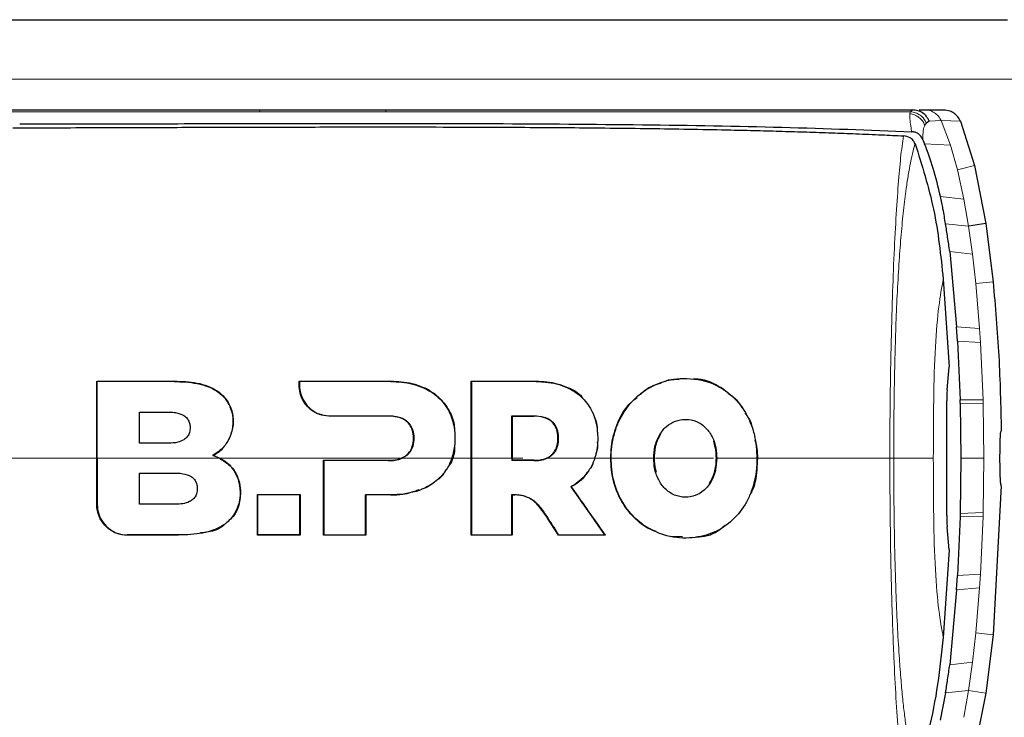
# Model space of a CAD drawing. Units: millimetres. Extents: x 0 to 210, y 0 to 297.
# Drawn here: x 160 to 163, y 271 to 273 of the extents above; entities that cross this region are included whole.
import ezdxf

# ---------------------------------------------------------------- set-up
doc = ezdxf.new("R2010")
doc.units = ezdxf.units.MM
doc.styles.add('SLDTEXTSTYLE0', font='TXT', dxfattribs={"width": 0.75})
doc.dimstyles.new('SLDDIMSTYLE1', dxfattribs={"dimtxt": 3.5, "dimasz": 3.302, "dimexe": 0, "dimexo": 0.0625, "dimgap": 0.875, "dimtad": 1, "dimdec": 0, "dimlfac": 20, "dimrnd": 1e-09, "dimzin": 12, "dimdsep": 46, "dimtxsty": 'SLDTEXTSTYLE0', "dimsah": 1, "dimcen": 0.09, "dimadec": 0, "dimazin": 3, "dimtol": 1, "dimtp": 3, "dimtm": 3, "dimtfac": 1, "dimtdec": 0, "dimtofl": 0, "dimtmove": 0, "dimatfit": 3, "dimfxl": 0, "dimfrac": 2, "dimtolj": 1, "dimarcsym": 0})

# ---------------------------------------------------------------- blocks, each defined once
blk = doc.blocks.new('_D_1')
at = {"color": 7, "linetype": 'Continuous', "lineweight": 0}
for p, q in [((164.0463, 273.1026), (183.7093, 273.1026)), ((182.7093, 273.1026), (182.7093, 219.3526)), ((161.4318, 219.3526), (183.7093, 219.3526))]:
    blk.add_line(p, q, dxfattribs=at)
at = {"color": 7, "linetype": 'Continuous', "lineweight": 18}
for points in [[(182.7093, 273.1026), (182.2093, 269.8006), (183.2093, 269.8006)], [(182.7093, 219.3526), (183.2093, 222.6546), (182.2093, 222.6546)]]:
    blk.add_solid(points, dxfattribs=at)
at = {"color": 7, "linetype": 'Continuous', "lineweight": 18, "char_height": 3.5, "attachment_point": 1, "rotation": 90, "style": 'SLDTEXTSTYLE0'}
for s, insert in [('±3', (178.1976, 249.4918)), ('1075', (178.1976, 237.8349))]:
    blk.add_mtext(s, dxfattribs=dict(at, insert=insert))

msp = doc.modelspace()

# ---------------------------------------------------------------- linework, layer by layer
at = {"color": 7, "linetype": 'Continuous', "lineweight": 25}
for p, q in [((127.51382, 273.10258), (163.04632, 273.10258)), ((161.00102, 272.85569), (161.34591, 272.85569)), ((161.34591, 272.85569), (161.34623, 272.85569)), ((162.781, 272.85055), (162.78116, 272.85075)), ((162.78116, 272.85075), (162.78674, 272.85575)), ((162.78674, 272.85569), (162.7878, 272.85569)), ((162.8053, 272.85569), (162.81972, 272.85569)), ((162.81972, 272.85569), (162.87163, 272.85569)), ((162.83268, 272.82483), (162.82503, 272.8195)), ((162.9181, 272.82461), (162.95602, 272.70348)), ((162.81522, 272.77419), (162.81594, 272.77243)), ((162.81594, 272.77243), (162.81993, 272.76278)), ((162.79378, 272.76332), (162.7939, 272.76306)), ((162.95602, 272.70348), (162.98699, 272.54526)), ((162.987, 272.54526), (162.93976, 272.53789)), ((162.98699, 272.54526), (163.00727, 272.3855)), ((162.88867, 272.46812), (162.90756, 272.26253)), ((162.87085, 272.39255), (162.88717, 272.15296)), ((162.91002, 272.22307), (162.90756, 272.26253)), ((162.91002, 272.22307), (162.91686, 272.0629)), ((162.88145, 272.09023), (162.88717, 272.15296)), ((160.55597, 272.1124), (160.55497, 272.1134)), ((161.10865, 272.11341), (161.10965, 272.11241)), ((161.10865, 272.11341), (161.35951, 272.11341)), ((161.57966, 272.11341), (161.58066, 272.11241)), ((161.57966, 272.11341), (161.75732, 272.11341)), ((162.26762, 272.09347), (162.27401, 272.08786)), ((162.88045, 271.74577), (162.88044, 272.0594)), ((162.91708, 272.05361), (162.91683, 272.06289)), ((162.91712, 272.05361), (162.91912, 271.90258)), ((161.3527, 272.01789), (161.18988, 272.01797)), ((161.69037, 272.0189), (161.69137, 272.0179)), ((161.69137, 272.0179), (161.75076, 272.0179)), ((160.87248, 271.9103), (160.87492, 271.91047)), ((160.89055, 271.90258), (160.87248, 271.9103)), ((161.17548, 271.897), (161.17648, 271.896)), ((161.17548, 271.897), (161.3527, 271.897)), ((161.69037, 271.90258), (161.69037, 271.896)), ((161.69137, 271.897), (161.69037, 271.896)), ((161.69137, 271.90258), (161.69137, 271.897)), ((161.75076, 271.897), (161.69137, 271.897)), ((162.91912, 271.90258), (162.91712, 271.75156)), ((161.85187, 271.82466), (161.85334, 271.82431)), ((163.02952, 271.82758), (163.00727, 271.41967)), ((160.99512, 271.80347), (161.11189, 271.80347)), ((160.99612, 271.80247), (160.99512, 271.80347)), ((161.11189, 271.80347), (161.11089, 271.80247)), ((161.29002, 271.80248), (161.29102, 271.80148)), ((161.69037, 271.80299), (161.69137, 271.80209)), ((161.69137, 271.80209), (161.69911, 271.80233)), ((161.72163, 271.79959), (161.69911, 271.80233)), ((161.7621, 271.77406), (161.78784, 271.73856)), ((162.91712, 271.75156), (162.91687, 271.74227)), ((161.78867, 271.73912), (161.78784, 271.73856)), ((161.81831, 271.69177), (161.78784, 271.73856)), ((162.91686, 271.74227), (162.91002, 271.58209)), ((160.77875, 271.69176), (160.63822, 271.69176)), ((160.79215, 271.69326), (160.77875, 271.69176)), ((160.99612, 271.69276), (160.99512, 271.69176)), ((161.11189, 271.69176), (160.99512, 271.69176)), ((161.11089, 271.69276), (161.11189, 271.69176)), ((161.17548, 271.69177), (161.17648, 271.69277)), ((161.20581, 271.69177), (161.17548, 271.69177)), ((161.29102, 271.69177), (161.23667, 271.69177)), ((161.29102, 271.69177), (161.29002, 271.69277)), ((161.58066, 271.69277), (161.57966, 271.69177)), ((161.60894, 271.69177), (161.57966, 271.69177)), ((161.69037, 271.69277), (161.69137, 271.69177)), ((161.81885, 271.69277), (161.81831, 271.69177)), ((161.94621, 271.69177), (161.81831, 271.69177)), ((161.94429, 271.69277), (161.94621, 271.69177)), ((162.08564, 271.70209), (162.06178, 271.71169)), ((162.88718, 271.65219), (162.88147, 271.71496)), ((162.15778, 271.68751), (162.12587, 271.68811)), ((162.88718, 271.65219), (162.87086, 271.41258)), ((162.90756, 271.54263), (162.91002, 271.58209)), ((162.90756, 271.54263), (162.88867, 271.33704)), ((163.00727, 271.41967), (162.98698, 271.25991)), ((162.87739, 271.26104), (162.86275, 271.18616)), ((162.98698, 271.25991), (162.95602, 271.10169))]:
    msp.add_line(p, q, dxfattribs=at)
at = {"color": 8, "linetype": 'Continuous', "lineweight": 18}
for p, q in [((163.14597, 272.94008), (127.41417, 272.94008)), ((161.00102, 272.85565), (161.00099, 272.8504)), ((161.34591, 272.85567), (161.34581, 272.85042)), ((162.83268, 272.82483), (162.86512, 272.82637)), ((162.91815, 272.82463), (162.86508, 272.82635)), ((162.8908, 272.75954), (162.86514, 272.82638)), ((162.81993, 272.76278), (162.8908, 272.75954)), ((162.90952, 272.69217), (162.8908, 272.75954)), ((162.92693, 272.61139), (162.90952, 272.69217)), ((162.956, 272.70347), (162.90954, 272.69218)), ((162.86275, 272.619), (162.92693, 272.61139)), ((162.93976, 272.53789), (162.92693, 272.61139)), ((162.93976, 272.53789), (162.87739, 272.54413)), ((162.95061, 272.46069), (162.93976, 272.53789)), ((162.95061, 272.46069), (162.88867, 272.46812)), ((162.95061, 272.46069), (162.95968, 272.38067)), ((163.00725, 272.3855), (162.95968, 272.38067)), ((162.95968, 272.38067), (162.97023, 272.25744)), ((162.90756, 272.26253), (162.97023, 272.25744)), ((162.97273, 272.21969), (162.97023, 272.25744)), ((162.97273, 272.21969), (162.91002, 272.22307)), ((162.97273, 272.21969), (162.97985, 272.06214)), ((160.76699, 272.1124), (160.76699, 272.1134)), ((161.10961, 272.10244), (161.10861, 272.10244)), ((161.35951, 272.11241), (161.35951, 272.11341)), ((161.75732, 272.11241), (161.75732, 272.11341)), ((162.91686, 272.0629), (162.97986, 272.06214)), ((162.98017, 272.05136), (162.91712, 272.05361)), ((162.98017, 272.05136), (162.97986, 272.06214)), ((162.98016, 272.05136), (162.98221, 271.90258)), ((161.18988, 272.01897), (161.18988, 272.01797)), ((161.3527, 272.01889), (161.3527, 272.01789)), ((161.75076, 272.0189), (161.75076, 272.0179)), ((160.89272, 271.90258), (161.01339, 271.90258)), ((161.06023, 271.90257), (161.38441, 271.90258)), ((161.3527, 271.896), (161.3527, 271.897)), ((161.52563, 271.90258), (161.57966, 271.90258)), ((161.69137, 271.90258), (161.72107, 271.90258)), ((161.75076, 271.896), (161.75076, 271.897)), ((161.96135, 271.90258), (161.96235, 271.90258)), ((162.07988, 271.90258), (162.07888, 271.90258)), ((162.25109, 271.90258), (162.25009, 271.90258)), ((162.36233, 271.90258), (162.36133, 271.90258)), ((162.98221, 271.90258), (162.98016, 271.75381)), ((161.35951, 271.80248), (161.35951, 271.80148)), ((161.72163, 271.79959), (161.72184, 271.80057)), ((160.55497, 271.77624), (160.55597, 271.77624)), ((162.97986, 271.74303), (162.91686, 271.74227)), ((162.91712, 271.75156), (162.98017, 271.75381)), ((162.97985, 271.74303), (162.97273, 271.58547)), ((162.97986, 271.74303), (162.98017, 271.75381)), ((160.63822, 271.69276), (160.63822, 271.69176)), ((160.77875, 271.69276), (160.77875, 271.69176)), ((162.0623, 271.71255), (162.06178, 271.71169)), ((162.91002, 271.58209), (162.97273, 271.58547)), ((162.97023, 271.54773), (162.97273, 271.58547)), ((162.97023, 271.54773), (162.90756, 271.54263)), ((162.97023, 271.54773), (162.95968, 271.42449)), ((162.95061, 271.34447), (162.95968, 271.42449)), ((163.00725, 271.41967), (162.95968, 271.42449)), ((162.88867, 271.33704), (162.95061, 271.34447)), ((162.93976, 271.26727), (162.95061, 271.34447)), ((162.87739, 271.26104), (162.93976, 271.26727)), ((162.92693, 271.19377), (162.93976, 271.26727)), ((162.987, 271.25991), (162.93976, 271.26727))]:
    msp.add_line(p, q, dxfattribs=at)
at = {"color": 7, "linetype": 'Continuous', "lineweight": 25}
for points, knots in [([(159.4456, 272.85569), (159.55165, 272.85569), (159.76157, 272.85569), (160.07878, 272.85569), (160.39525, 272.85569), (160.70488, 272.85569), (160.90493, 272.85569), (161.00102, 272.85569)], [0, 0, 0, 0, 0.2029795, 0.4017916, 0.6078765, 0.8116553, 1, 1, 1, 1]), ([(161.34623, 272.85569), (161.48238, 272.85569), (161.74997, 272.85569), (162.12619, 272.85569), (162.47695, 272.85569), (162.68308, 272.85569), (162.78674, 272.85569)], [0, 0, 0, 0, 0.2543873, 0.4999978, 0.7485588, 1, 1, 1, 1]), ([(162.83268, 272.82483), (162.83044, 272.82922), (162.82595, 272.83799), (162.8148, 272.84792), (162.80143, 272.85454), (162.79164, 272.85534), (162.78674, 272.85575)], [0, 0, 0, 0, 0.2500643, 0.4999246, 0.749849, 1, 1, 1, 1]), ([(162.91815, 272.82463), (162.91597, 272.82883), (162.91143, 272.8376), (162.90113, 272.8466), (162.88782, 272.85373), (162.87793, 272.85471), (162.87163, 272.85534)], [0, 0, 0, 0, 0.2392643, 0.4999899, 0.6820113, 1, 1, 1, 1]), ([(160.32517, 272.80665), (160.37785, 272.8068), (160.50804, 272.80716), (160.70284, 272.8078), (160.90523, 272.80842), (161.09686, 272.8089), (161.28218, 272.80913), (161.45821, 272.80908), (161.65026, 272.80863), (161.85751, 272.80741), (162.08141, 272.8049), (162.24628, 272.80195), (162.36106, 272.79923), (162.43035, 272.79737), (162.49845, 272.79531), (162.56561, 272.79303), (162.63404, 272.79042), (162.69948, 272.78767), (162.74214, 272.78561), (162.76178, 272.78467)], [0, 0, 0, 0, 0.05968067, 0.14750166, 0.22193589, 0.29187487, 0.36913096, 0.43843638, 0.50005915, 0.59921883, 0.69133423, 0.78093416, 0.81269725, 0.8438168, 0.87430537, 0.90585065, 0.93713164, 0.9710465, 1, 1, 1, 1]), ([(160.34421, 272.81729), (160.41213, 272.81739), (160.57458, 272.81763), (160.79417, 272.81812), (161.02023, 272.81859), (161.22318, 272.81883), (161.43609, 272.81878), (161.71332, 272.81815), (162.05003, 272.81564), (162.4369, 272.80956), (162.66832, 272.80059), (162.78447, 272.79609)], [0, 0, 0, 0, 0.0767733, 0.1836102, 0.2500242, 0.3364015, 0.4188485, 0.5000937, 0.6670561, 0.8328962, 1, 1, 1, 1]), ([(162.81525, 272.77419), (162.81352, 272.77754), (162.81006, 272.78424), (162.8023, 272.79081), (162.79368, 272.79504), (162.78758, 272.79572), (162.78445, 272.79607)], [0, 0, 0, 0, 0.2494788, 0.4995582, 0.7435283, 1, 1, 1, 1]), ([(162.82503, 272.8195), (162.82423, 272.81876), (162.82264, 272.81729), (162.82128, 272.8151), (162.82061, 272.81401)], [0, 0, 0, 0, 0.504652, 1, 1, 1, 1]), ([(162.79379, 272.76332), (162.79207, 272.76652), (162.78844, 272.77325), (162.77753, 272.7821), (162.76801, 272.78365), (162.76178, 272.78467)], [0, 0, 0, 0, 0.238061, 0.501284, 1, 1, 1, 1]), ([(162.7939, 272.76306), (162.81268, 272.70402), (162.85051, 272.58504), (162.86404, 272.45703), (162.87085, 272.39255)], [0, 0, 0, 0, 0.4962299, 1, 1, 1, 1]), ([(162.86293, 272.61904), (162.85705, 272.64475), (162.84572, 272.69427), (162.8283, 272.74053), (162.81993, 272.76277)], [0, 0, 0, 0, 0.5191775, 1, 1, 1, 1]), ([(162.87733, 272.54412), (162.87504, 272.5575), (162.87074, 272.58265), (162.86542, 272.60744), (162.86293, 272.61904)], [0, 0, 0, 0, 0.5321818, 1, 1, 1, 1]), ([(162.88854, 272.46811), (162.88672, 272.48134), (162.88324, 272.50674), (162.87925, 272.53201), (162.87733, 272.54412)], [0, 0, 0, 0, 0.5206632, 1, 1, 1, 1]), ([(163.00727, 272.3855), (163.01316, 272.31784), (163.02498, 272.18211), (163.02801, 272.0459), (163.02952, 271.97758)], [0, 0, 0, 0, 0.4984772, 1, 1, 1, 1]), ([(161.96235, 271.90258), (161.96244, 271.90789), (161.96289, 271.93465), (161.96993, 271.97206), (161.99022, 272.02015), (162.01416, 272.05438), (162.05223, 272.08841), (162.10126, 272.11486), (162.17201, 272.12514), (162.23366, 272.11276), (162.28483, 272.08253), (162.32317, 272.04404), (162.34534, 271.99821), (162.35863, 271.95098), (162.36014, 271.92386), (162.36133, 271.90258)], [0, 0, 0, 0, 0.0223547, 0.1127559, 0.1575981, 0.2480439, 0.2972697, 0.3964208, 0.5139464, 0.6460801, 0.6945332, 0.7913085, 0.8863537, 0.910875, 1, 1, 1, 1]), ([(162.11087, 272.11327), (162.11361, 272.11455), (162.12534, 272.12001), (162.13835, 272.11895), (162.14833, 272.11814)], [0, 0, 0, 0, 0.23299607, 1, 1, 1, 1]), ([(162.18652, 272.11997), (162.18833, 272.12008), (162.21206, 272.12151), (162.24027, 272.10972), (162.26387, 272.0957), (162.26762, 272.09347)], [0, 0, 0, 0, 0.0650666, 0.8514334, 1, 1, 1, 1]), ([(160.55497, 271.77624), (160.55497, 271.78627), (160.55497, 271.83645), (160.55497, 271.918), (160.55497, 272.02082), (160.55497, 272.08246), (160.55497, 272.1134)], [0, 0, 0, 0, 0.08927503, 0.44672206, 0.72228361, 1, 1, 1, 1]), ([(160.55597, 271.90258), (160.55597, 271.91275), (160.55597, 271.93309), (160.55597, 271.99414), (160.55597, 272.05424), (160.55597, 272.10336), (160.55597, 272.1124)], [0, 0, 0, 0, 0.144695, 0.2893941, 0.8692162, 1, 1, 1, 1]), ([(160.76699, 272.1124), (160.75694, 272.1124), (160.72678, 272.1124), (160.68648, 272.1124), (160.62623, 272.1124), (160.58604, 272.1124), (160.55597, 272.1124)], [0, 0, 0, 0, 0.1433998, 0.4302028, 0.5736026, 1, 1, 1, 1]), ([(160.76699, 272.1134), (160.77728, 272.1132), (160.80829, 272.11258), (160.85146, 272.1054), (160.89162, 272.08402), (160.91597, 272.05749), (160.92769, 272.02544), (160.93011, 271.99224), (160.92308, 271.97172), (160.91946, 271.96118)], [0, 0, 0, 0, 0.1188998, 0.3583878, 0.4942234, 0.6309244, 0.755481, 0.8743111, 1, 1, 1, 1]), ([(160.76699, 272.1124), (160.7696, 272.11239), (160.78264, 272.11232), (160.81665, 272.11048), (160.85411, 272.10289), (160.88786, 272.08433), (160.90144, 272.07203), (160.90917, 272.06169), (160.9108, 272.05941), (160.91235, 272.05707), (160.91382, 272.05468), (160.91488, 272.05287), (160.91691, 272.04918), (160.92302, 272.03647), (160.92839, 272.01276), (160.92692, 271.97843), (160.91351, 271.94592), (160.89305, 271.92268), (160.87806, 271.91366), (160.87248, 271.9103)], [0, 0, 0, 0, 0.0238392, 0.1192697, 0.3119396, 0.3630296, 0.4663926, 0.472682, 0.4789713, 0.4915526, 0.497842, 0.5041313, 0.5104207, 0.5356036, 0.6304474, 0.7248444, 0.8405381, 0.9406071, 1, 1, 1, 1]), ([(161.10861, 272.10244), (161.10862, 272.10337), (161.10862, 272.10521), (161.10864, 272.10887), (161.10865, 272.1116), (161.10865, 272.11341)], [0, 0, 0, 0, 0.2525172, 0.5050344, 1, 1, 1, 1]), ([(161.18988, 272.01797), (161.18118, 272.01882), (161.16377, 272.02053), (161.14015, 272.03428), (161.12172, 272.05456), (161.11049, 272.07852), (161.10919, 272.09506), (161.10861, 272.10244)], [0, 0, 0, 0, 0.206081, 0.4122701, 0.6194357, 0.8302579, 1, 1, 1, 1]), ([(161.10965, 272.11241), (161.10965, 272.11149), (161.10964, 272.10967), (161.10963, 272.10635), (161.10962, 272.10394), (161.10961, 272.10244)], [0, 0, 0, 0, 0.2750824, 0.5501646, 1, 1, 1, 1]), ([(161.10961, 272.10244), (161.10963, 272.10121), (161.10965, 272.09936), (161.10979, 272.09689), (161.11008, 272.09319), (161.11169, 272.08136), (161.11632, 272.06824), (161.1264, 272.05101), (161.13979, 272.03593), (161.16316, 272.02172), (161.18082, 272.0199), (161.18988, 272.01897)], [0, 0, 0, 0, 0.0288611, 0.0432884, 0.0577157, 0.1154864, 0.3212544, 0.3720115, 0.5776656, 0.7833144, 1, 1, 1, 1]), ([(161.35951, 272.11241), (161.34989, 272.11241), (161.30178, 272.11241), (161.21869, 272.11241), (161.14465, 272.11241), (161.10965, 272.11241)], [0, 0, 0, 0, 0.116472, 0.5823983, 1, 1, 1, 1]), ([(161.35951, 272.11341), (161.36928, 272.11314), (161.39876, 272.1123), (161.44391, 272.1016), (161.49037, 272.07398), (161.51982, 272.03496), (161.53385, 272.00045), (161.53344, 271.98135), (161.53336, 271.97744)], [0, 0, 0, 0, 0.1229313, 0.3706965, 0.5710428, 0.7725384, 0.9534059, 1, 1, 1, 1]), ([(161.35951, 272.11241), (161.36953, 272.11212), (161.39975, 272.11125), (161.44553, 272.10003), (161.49122, 272.07157), (161.52078, 272.03258), (161.53329, 271.99191), (161.53526, 271.96153), (161.53435, 271.93306), (161.52981, 271.91537), (161.52652, 271.90258)], [0, 0, 0, 0, 0.0972977, 0.2935666, 0.4456934, 0.5986382, 0.7380965, 0.8317798, 0.8784808, 1, 1, 1, 1]), ([(161.57966, 271.69177), (161.57966, 271.70165), (161.57966, 271.75109), (161.57966, 271.84118), (161.57966, 271.97221), (161.57966, 272.0627), (161.57966, 272.11341)], [0, 0, 0, 0, 0.0708975, 0.3549881, 0.6385687, 1, 1, 1, 1]), ([(161.58066, 272.11241), (161.58066, 272.10254), (161.58066, 272.05308), (161.58066, 271.98283), (161.58066, 271.92269), (161.58066, 271.90258)], [0, 0, 0, 0, 0.1424446, 0.7132257, 1, 1, 1, 1]), ([(161.75732, 272.11241), (161.74807, 272.11241), (161.72033, 272.11241), (161.67703, 272.11241), (161.62738, 272.11241), (161.59623, 272.11241), (161.58066, 272.11241)], [0, 0, 0, 0, 0.1584801, 0.4754469, 0.7377039, 1, 1, 1, 1]), ([(161.75732, 272.11341), (161.76697, 272.11316), (161.79607, 272.11238), (161.83883, 272.10008), (161.87366, 272.08242), (161.88391, 272.06798), (161.8848, 272.06672)], [0, 0, 0, 0, 0.2113514, 0.6376385, 0.9685025, 1, 1, 1, 1]), ([(161.75732, 272.11241), (161.75855, 272.11241), (161.76099, 272.1124), (161.76467, 272.11232), (161.77202, 272.11208), (161.79789, 272.11031), (161.82366, 272.10435), (161.84385, 272.09507), (161.84646, 272.09382), (161.84904, 272.09252), (161.85417, 272.08981), (161.87147, 272.0796), (161.898, 272.05554), (161.91983, 272.01276), (161.92736, 271.96339), (161.92453, 271.92607), (161.91835, 271.90571), (161.9174, 271.90258)], [0, 0, 0, 0, 0.01239972, 0.02479945, 0.0371992, 0.08681514, 0.28716228, 0.29665179, 0.30614131, 0.31563084, 0.32512039, 0.36310432, 0.51208182, 0.66131537, 0.8014959, 0.96947228, 1, 1, 1, 1]), ([(162.04228, 272.07715), (162.04736, 272.08213), (162.06366, 272.09808), (162.08461, 272.10414), (162.09902, 272.10831)], [0, 0, 0, 0, 0.3118434, 1, 1, 1, 1]), ([(161.96135, 271.90258), (161.96168, 271.91311), (161.96267, 271.94492), (161.97687, 271.99701), (162.0024, 272.04417), (162.02551, 272.06286), (162.03321, 272.06909)], [0, 0, 0, 0, 0.1618383, 0.4890109, 0.8295861, 1, 1, 1, 1]), ([(162.28191, 272.08092), (162.29277, 272.07342), (162.30811, 272.06281), (162.31725, 272.04553), (162.31992, 272.04048)], [0, 0, 0, 0, 0.7081785, 1, 1, 1, 1]), ([(162.88145, 272.09023), (162.88112, 272.08548), (162.88047, 272.07638), (162.88045, 272.06489), (162.88044, 272.0594)], [0, 0, 0, 0, 0.5215553, 1, 1, 1, 1]), ([(160.67171, 271.94363), (160.67171, 271.95362), (160.67171, 271.97282), (160.67171, 272.00122), (160.67171, 272.0196), (160.67171, 272.0288)], [0, 0, 0, 0, 0.3512307, 0.6754921, 1, 1, 1, 1]), ([(160.67171, 272.0288), (160.68505, 272.0288), (160.71175, 272.0288), (160.73839, 272.0288), (160.75171, 272.0288)], [0, 0, 0, 0, 0.4999954, 1, 1, 1, 1]), ([(160.75171, 272.0288), (160.75297, 272.02879), (160.75928, 272.02873), (160.77348, 272.02754), (160.79028, 272.02259), (160.80273, 272.01211), (160.8086, 272.00162), (160.81084, 271.98932), (160.81024, 271.97882), (160.80731, 271.96869), (160.80225, 271.96004), (160.79158, 271.95118), (160.77434, 271.94464), (160.76007, 271.944), (160.75171, 271.94363)], [0, 0, 0, 0, 0.0232362, 0.1163606, 0.2629224, 0.3348678, 0.4071134, 0.4755954, 0.5586064, 0.59512, 0.666599, 0.7375149, 0.8462024, 1, 1, 1, 1]), ([(161.18988, 272.01897), (161.19945, 272.01896), (161.22816, 272.01895), (161.28254, 272.01892), (161.3271, 272.0189), (161.3527, 272.01889)], [0, 0, 0, 0, 0.1754634, 0.5263955, 1, 1, 1, 1]), ([(161.3527, 272.01889), (161.36233, 272.01841), (161.37837, 272.0176), (161.39863, 272.00886), (161.41184, 271.99651), (161.42054, 271.9794), (161.4233, 271.95817), (161.42112, 271.93683), (161.41276, 271.91926), (161.40191, 271.90841), (161.39361, 271.90427), (161.39023, 271.90258)], [0, 0, 0, 0, 0.1708971, 0.2846751, 0.3815918, 0.4785671, 0.605804, 0.7390583, 0.8360276, 0.9331616, 1, 1, 1, 1]), ([(161.3527, 271.897), (161.3539, 271.89701), (161.3575, 271.89703), (161.37075, 271.89772), (161.38576, 271.90075), (161.40135, 271.90959), (161.41153, 271.91923), (161.41983, 271.93615), (161.4223, 271.95719), (161.41986, 271.97838), (161.41115, 271.99575), (161.39785, 272.00827), (161.38474, 272.01365), (161.37579, 272.01573), (161.36989, 272.01682), (161.36247, 272.01771), (161.35588, 272.01783), (161.3527, 272.01789)], [0, 0, 0, 0, 0.0177184, 0.0531647, 0.1965624, 0.2367415, 0.3157763, 0.3940531, 0.4985806, 0.6083772, 0.6877443, 0.7672374, 0.8650772, 0.8901883, 0.9027393, 0.9529995, 1, 1, 1, 1]), ([(161.69037, 272.0189), (161.70047, 272.0189), (161.72065, 272.0189), (161.74072, 272.0189), (161.75076, 272.0189)], [0, 0, 0, 0, 0.5000013, 1, 1, 1, 1]), ([(161.69037, 271.90258), (161.69037, 271.91302), (161.69037, 271.93388), (161.69037, 271.97267), (161.69037, 272.001), (161.69037, 272.0189)], [0, 0, 0, 0, 0.2689963, 0.5379969, 1, 1, 1, 1]), ([(161.69137, 272.0179), (161.69137, 272.00738), (161.69137, 271.98633), (161.69137, 271.94787), (161.69137, 271.91996), (161.69137, 271.90258)], [0, 0, 0, 0, 0.2740688, 0.5481183, 1, 1, 1, 1]), ([(161.75076, 272.0189), (161.76002, 272.01841), (161.77543, 272.0176), (161.79578, 272.00852), (161.80895, 271.99493), (161.8169, 271.97586), (161.81874, 271.95337), (161.815, 271.93097), (161.80461, 271.91435), (161.79474, 271.90641), (161.78846, 271.90336), (161.78685, 271.90258)], [0, 0, 0, 0, 0.1710241, 0.2843889, 0.3988335, 0.4956576, 0.6320493, 0.7762643, 0.8718355, 0.9673028, 1, 1, 1, 1]), ([(161.75076, 271.897), (161.75307, 271.89703), (161.76469, 271.89721), (161.78193, 271.90015), (161.79994, 271.91088), (161.8089, 271.92239), (161.81501, 271.93683), (161.81754, 271.95426), (161.81601, 271.97481), (161.80904, 271.99263), (161.79793, 272.00525), (161.78065, 272.01491), (161.76544, 272.0174), (161.75431, 272.01788), (161.75194, 272.01789), (161.75076, 272.0179)], [0, 0, 0, 0, 0.0354666, 0.178688, 0.2626159, 0.3470147, 0.3853959, 0.485232, 0.5901035, 0.6705267, 0.751237, 0.8284163, 0.9637958, 0.9818913, 1, 1, 1, 1]), ([(161.91218, 272.02661), (161.91768, 272.01398), (161.92502, 271.99709), (161.92433, 271.97887), (161.92415, 271.97427)], [0, 0, 0, 0, 0.7479718, 1, 1, 1, 1]), ([(162.32807, 272.02657), (162.33511, 272.01729), (162.34407, 272.00547), (162.34703, 271.99058), (162.34767, 271.98739)], [0, 0, 0, 0, 0.7854497, 1, 1, 1, 1]), ([(162.07888, 271.90258), (162.07947, 271.91331), (162.08063, 271.9348), (162.09244, 271.96555), (162.11186, 271.99044), (162.13772, 272.00593), (162.16669, 272.01073), (162.19643, 272.00521), (162.22217, 271.98744), (162.23998, 271.96133), (162.24973, 271.93221), (162.25066, 271.91196), (162.25109, 271.90258)], [0, 0, 0, 0, 0.09803444, 0.19653243, 0.30265884, 0.40213286, 0.50338779, 0.61275294, 0.71863381, 0.81454654, 0.91409109, 1, 1, 1, 1]), ([(162.09818, 271.96999), (162.09333, 271.96092), (162.08339, 271.94235), (162.08009, 271.91809), (162.07991, 271.90479), (162.07988, 271.90258)], [0, 0, 0, 0, 0.443323, 0.9075782, 1, 1, 1, 1]), ([(163.02952, 271.82758), (163.02909, 271.82841), (163.02822, 271.83007), (163.02721, 271.84302), (163.0265, 271.86208), (163.02612, 271.88587), (163.02607, 271.91148), (163.02635, 271.93609), (163.02695, 271.95694), (163.02788, 271.9716), (163.02881, 271.97714), (163.02938, 271.9775), (163.02952, 271.97758)], [0, 0, 0, 0, 0.1075151, 0.2150337, 0.3224647, 0.4297898, 0.5370495, 0.6442841, 0.7515301, 0.858826, 0.9662141, 1, 1, 1, 1]), ([(160.75171, 271.94363), (160.73839, 271.94363), (160.71175, 271.94363), (160.68505, 271.94363), (160.67171, 271.94363)], [0, 0, 0, 0, 0.5000089, 1, 1, 1, 1]), ([(160.90115, 271.93225), (160.90026, 271.93094), (160.89378, 271.9214), (160.88366, 271.91554), (160.87492, 271.91047)], [0, 0, 0, 0, 0.1368062, 1, 1, 1, 1]), ([(161.53366, 271.93349), (161.53369, 271.93155), (161.53403, 271.91399), (161.52798, 271.89438), (161.51794, 271.88128), (161.51719, 271.88029)], [0, 0, 0, 0, 0.1029889, 0.9323619, 1, 1, 1, 1]), ([(161.92413, 271.947), (161.92477, 271.93992), (161.9258, 271.92863), (161.92185, 271.91831), (161.92037, 271.91446)], [0, 0, 0, 0, 0.62690239, 1, 1, 1, 1]), ([(162.25009, 271.90258), (162.24999, 271.90781), (162.24968, 271.92336), (162.24555, 271.93823), (162.24281, 271.94811)], [0, 0, 0, 0, 0.3360389, 1, 1, 1, 1]), ([(162.35569, 271.95272), (162.35787, 271.9449), (162.3624, 271.92861), (162.36235, 271.91149), (162.36233, 271.90258)], [0, 0, 0, 0, 0.4795415, 1, 1, 1, 1]), ([(160.87492, 271.91047), (160.88092, 271.90801), (160.89663, 271.90159), (160.91956, 271.88546), (160.93392, 271.86578), (160.94383, 271.84379), (160.94981, 271.81689), (160.94653, 271.77919), (160.93566, 271.75011), (160.92406, 271.73966), (160.9224, 271.73817)], [0, 0, 0, 0, 0.0936562, 0.2447835, 0.3966486, 0.4344327, 0.587252, 0.7794023, 0.9685314, 1, 1, 1, 1]), ([(160.55597, 271.90258), (160.55597, 271.90132), (160.55597, 271.89881), (160.55597, 271.89566), (160.55597, 271.89315), (160.55597, 271.88937), (160.55597, 271.87616), (160.55597, 271.85854), (160.55597, 271.82268), (160.55597, 271.79695), (160.55597, 271.77624)], [0, 0, 0, 0, 0.0298423, 0.0596845, 0.0746057, 0.0895268, 0.1492114, 0.3879583, 0.5073292, 1, 1, 1, 1]), ([(160.89055, 271.90258), (160.89971, 271.89709), (160.91807, 271.88608), (160.93757, 271.85934), (160.94737, 271.82739), (160.94809, 271.79099), (160.93661, 271.75475), (160.91819, 271.73223), (160.89794, 271.71658), (160.86608, 271.70084), (160.82255, 271.69363), (160.79007, 271.69299), (160.77875, 271.69276)], [0, 0, 0, 0, 0.0927404, 0.1859572, 0.279093, 0.3769825, 0.4948815, 0.597366, 0.6207961, 0.7153652, 0.9008753, 1, 1, 1, 1]), ([(161.17548, 271.69177), (161.17548, 271.70161), (161.17548, 271.73114), (161.17548, 271.78018), (161.17548, 271.83885), (161.17548, 271.8776), (161.17548, 271.897)], [0, 0, 0, 0, 0.1451862, 0.4356662, 0.7175591, 1, 1, 1, 1]), ([(161.17648, 271.896), (161.17648, 271.88603), (161.17648, 271.85612), (161.17648, 271.8072), (161.17648, 271.74929), (161.17648, 271.71163), (161.17648, 271.69277)], [0, 0, 0, 0, 0.1466032, 0.439858, 0.7194254, 1, 1, 1, 1]), ([(161.3527, 271.896), (161.32346, 271.896), (161.26499, 271.896), (161.20598, 271.896), (161.17648, 271.896)], [0, 0, 0, 0, 0.49995802, 1, 1, 1, 1]), ([(161.3527, 271.896), (161.36259, 271.8964), (161.37547, 271.89692), (161.38745, 271.90152), (161.39023, 271.90258)], [0, 0, 0, 0, 0.7686906, 1, 1, 1, 1]), ([(161.52652, 271.90258), (161.52252, 271.89294), (161.51263, 271.86911), (161.48471, 271.83856), (161.43816, 271.81165), (161.39703, 271.80384), (161.36806, 271.80255), (161.36236, 271.8025), (161.35951, 271.80248)], [0, 0, 0, 0, 0.1457098, 0.3598721, 0.5757657, 0.9166285, 0.9582975, 1, 1, 1, 1]), ([(161.58066, 271.90258), (161.58066, 271.90135), (161.58066, 271.89887), (161.58066, 271.89516), (161.58066, 271.88775), (161.58066, 271.86178), (161.58066, 271.7953), (161.58066, 271.7342), (161.58066, 271.69277)], [0, 0, 0, 0, 0.01763, 0.0352599, 0.0528899, 0.1234098, 0.4055111, 1, 1, 1, 1]), ([(161.75076, 271.896), (161.74072, 271.896), (161.72065, 271.896), (161.70046, 271.896), (161.69037, 271.896)], [0, 0, 0, 0, 0.50000419, 1, 1, 1, 1]), ([(161.75076, 271.896), (161.75693, 271.89615), (161.76927, 271.89645), (161.78099, 271.90054), (161.78685, 271.90258)], [0, 0, 0, 0, 0.5002832, 1, 1, 1, 1]), ([(161.9174, 271.90258), (161.91719, 271.90196), (161.91615, 271.89884), (161.9113, 271.8859), (161.89777, 271.86095), (161.8774, 271.84086), (161.86013, 271.82929), (161.85463, 271.8262), (161.85187, 271.82466)], [0, 0, 0, 0, 0.0182767, 0.0914144, 0.3859727, 0.8126798, 0.906162, 1, 1, 1, 1]), ([(161.91308, 271.89164), (161.91228, 271.88844), (161.91032, 271.88065), (161.90515, 271.87488), (161.90211, 271.87149)], [0, 0, 0, 0, 0.41205117, 1, 1, 1, 1]), ([(162.06178, 271.71169), (162.05811, 271.71403), (162.03966, 271.72576), (162.00955, 271.75365), (161.9775, 271.8053), (161.96277, 271.85813), (161.96168, 271.89214), (161.96135, 271.90258)], [0, 0, 0, 0, 0.0627673, 0.3158279, 0.5693299, 0.8677502, 1, 1, 1, 1]), ([(162.0623, 271.71255), (162.05859, 271.7149), (162.03995, 271.72676), (162.00959, 271.75508), (161.97772, 271.80723), (161.96365, 271.85961), (161.96264, 271.89278), (161.96235, 271.90258)], [0, 0, 0, 0, 0.0636914, 0.320541, 0.5778717, 0.8753108, 1, 1, 1, 1]), ([(162.36133, 271.90258), (162.36132, 271.90124), (162.36132, 271.89856), (162.36123, 271.89453), (162.36097, 271.88648), (162.35907, 271.85814), (162.35257, 271.82873), (162.33979, 271.79675), (162.32437, 271.76608), (162.29048, 271.72548), (162.2369, 271.6933), (162.17339, 271.68136), (162.11259, 271.68693), (162.07669, 271.70522), (162.0623, 271.71255)], [0, 0, 0, 0, 0.0084474, 0.0168947, 0.0253421, 0.0591484, 0.1957384, 0.2126356, 0.2804064, 0.4173559, 0.5586822, 0.7088549, 0.8833074, 1, 1, 1, 1]), ([(162.25109, 271.90258), (162.25053, 271.89189), (162.2494, 271.87044), (162.23787, 271.83932), (162.21838, 271.81402), (162.19242, 271.79889), (162.16415, 271.79457), (162.13497, 271.8), (162.10881, 271.81747), (162.09022, 271.84397), (162.08023, 271.87343), (162.07931, 271.89347), (162.07888, 271.90258)], [0, 0, 0, 0, 0.0978616, 0.1961497, 0.3051535, 0.4028663, 0.499566, 0.6066092, 0.7152816, 0.8164247, 0.9165346, 1, 1, 1, 1]), ([(162.07988, 271.90258), (162.07991, 271.89997), (162.08005, 271.88698), (162.08282, 271.87431), (162.08503, 271.86419)], [0, 0, 0, 0, 0.2004388, 1, 1, 1, 1]), ([(162.23174, 271.83452), (162.23631, 271.84291), (162.2462, 271.86106), (162.24982, 271.88552), (162.25004, 271.89978), (162.25009, 271.90258)], [0, 0, 0, 0, 0.4087544, 0.8837541, 1, 1, 1, 1]), ([(162.36233, 271.90258), (162.3619, 271.89214), (162.36059, 271.86066), (162.35556, 271.82522), (162.34375, 271.80583), (162.34256, 271.80387)], [0, 0, 0, 0, 0.30843, 0.9302287, 1, 1, 1, 1]), ([(160.67159, 271.86182), (160.68827, 271.86182), (160.72162, 271.86182), (160.75488, 271.86182), (160.77152, 271.86182)], [0, 0, 0, 0, 0.4999862, 1, 1, 1, 1]), ([(160.67159, 271.77665), (160.67159, 271.78661), (160.67159, 271.80575), (160.67159, 271.83415), (160.67159, 271.85259), (160.67159, 271.86182)], [0, 0, 0, 0, 0.35125286, 0.67553123, 1, 1, 1, 1]), ([(160.77152, 271.86182), (160.77277, 271.86181), (160.77908, 271.86176), (160.7934, 271.86055), (160.81033, 271.85552), (160.82281, 271.84478), (160.829, 271.83325), (160.83079, 271.81948), (160.82905, 271.80588), (160.82313, 271.79444), (160.81584, 271.78773), (160.8051, 271.78149), (160.79057, 271.77733), (160.7778, 271.77688), (160.77152, 271.77665)], [0, 0, 0, 0, 0.0232425, 0.1163893, 0.2660227, 0.3395944, 0.4134691, 0.4992296, 0.5874769, 0.6576171, 0.7277499, 0.7643405, 0.8841219, 1, 1, 1, 1]), ([(161.51053, 271.87142), (161.50532, 271.86197), (161.49975, 271.85186), (161.4907, 271.84576), (161.49011, 271.84537)], [0, 0, 0, 0, 0.9350484, 1, 1, 1, 1]), ([(161.89692, 271.86444), (161.89275, 271.8581), (161.88141, 271.84087), (161.86421, 271.83072), (161.85334, 271.82431)], [0, 0, 0, 0, 0.3681726, 1, 1, 1, 1]), ([(161.47633, 271.83587), (161.46974, 271.83025), (161.45993, 271.82188), (161.44772, 271.81904), (161.44372, 271.81812)], [0, 0, 0, 0, 0.6725795, 1, 1, 1, 1]), ([(161.85187, 271.82466), (161.85262, 271.82359), (161.85375, 271.822), (161.85562, 271.81934), (161.85712, 271.81722), (161.85862, 271.8151), (161.86011, 271.81297), (161.86161, 271.81085), (161.8631, 271.80873), (161.86534, 271.80555), (161.87316, 271.79444), (161.88094, 271.78337), (161.88795, 271.77338), (161.88943, 271.77128), (161.8909, 271.76918), (161.89237, 271.76709), (161.89384, 271.76499), (161.89531, 271.76289), (161.89678, 271.7608), (161.89825, 271.75871), (161.89971, 271.75661), (161.90081, 271.75505), (161.90227, 271.75296), (161.90374, 271.75087), (161.9052, 271.74878), (161.90666, 271.74669), (161.90812, 271.74461), (161.90958, 271.74252), (161.91176, 271.7394), (161.9194, 271.72848), (161.92713, 271.71741), (161.93387, 271.70773), (161.93536, 271.70559), (161.93685, 271.70345), (161.93834, 271.70131), (161.93983, 271.69917), (161.94132, 271.69704), (161.9428, 271.6949), (161.94379, 271.69348), (161.94429, 271.69277)], [0, 0, 0, 0, 0.02378407, 0.0356761, 0.05946017, 0.0713522, 0.08324423, 0.10702831, 0.11892034, 0.13081237, 0.17838065, 0.36866422, 0.38055625, 0.40434033, 0.41623236, 0.42812439, 0.45190847, 0.4638005, 0.47569253, 0.4994766, 0.51136863, 0.52326067, 0.5351527, 0.55893677, 0.5708288, 0.58272083, 0.60650491, 0.61839694, 0.63028897, 0.67785725, 0.86814088, 0.88462266, 0.90110445, 0.91758623, 0.93406801, 0.95054979, 0.96703158, 0.98351576, 1, 1, 1, 1]), ([(161.85334, 271.82431), (161.8593, 271.8158), (161.87802, 271.78909), (161.90916, 271.74464), (161.93385, 271.70941), (161.94621, 271.69177)], [0, 0, 0, 0, 0.1892951, 0.5941991, 1, 1, 1, 1]), ([(160.99512, 271.69176), (160.99512, 271.70163), (160.99512, 271.72135), (160.99512, 271.75856), (160.99512, 271.78601), (160.99512, 271.80347)], [0, 0, 0, 0, 0.266604, 0.5332067, 1, 1, 1, 1]), ([(160.99612, 271.69276), (160.99612, 271.70263), (160.99612, 271.72235), (160.99612, 271.75891), (160.99612, 271.78568), (160.99612, 271.80247)], [0, 0, 0, 0, 0.2714695, 0.5429384, 1, 1, 1, 1]), ([(161.11089, 271.80247), (161.0918, 271.80247), (161.05363, 271.80247), (161.01529, 271.80247), (160.99612, 271.80247)], [0, 0, 0, 0, 0.5000419, 1, 1, 1, 1]), ([(161.11089, 271.69276), (161.11089, 271.70297), (161.11089, 271.72339), (161.11089, 271.75995), (161.11089, 271.78637), (161.11089, 271.80247)], [0, 0, 0, 0, 0.280862, 0.5617231, 1, 1, 1, 1]), ([(161.11189, 271.80347), (161.11189, 271.79315), (161.11189, 271.77251), (161.11189, 271.73519), (161.11189, 271.70837), (161.11189, 271.69176)], [0, 0, 0, 0, 0.2758264, 0.5516541, 1, 1, 1, 1]), ([(161.35951, 271.80248), (161.34656, 271.80248), (161.32344, 271.80248), (161.30023, 271.80248), (161.29002, 271.80248)], [0, 0, 0, 0, 0.5599951, 1, 1, 1, 1]), ([(161.29002, 271.69277), (161.29002, 271.70301), (161.29002, 271.72349), (161.29002, 271.76005), (161.29002, 271.78644), (161.29002, 271.80248)], [0, 0, 0, 0, 0.2816927, 0.5633843, 1, 1, 1, 1]), ([(161.29102, 271.80148), (161.29102, 271.79113), (161.29102, 271.77043), (161.29102, 271.73379), (161.29102, 271.70766), (161.29102, 271.69177)], [0, 0, 0, 0, 0.2816571, 0.5633156, 1, 1, 1, 1]), ([(161.43577, 271.81583), (161.42152, 271.81075), (161.39675, 271.80192), (161.37061, 271.80161), (161.35951, 271.80148)], [0, 0, 0, 0, 0.57513, 1, 1, 1, 1]), ([(161.69037, 271.80299), (161.69631, 271.80316), (161.70691, 271.80346), (161.71728, 271.80145), (161.72184, 271.80057)], [0, 0, 0, 0, 0.5597465, 1, 1, 1, 1]), ([(161.69037, 271.69277), (161.69037, 271.69406), (161.69037, 271.69599), (161.69037, 271.69857), (161.69037, 271.7005), (161.69037, 271.70244), (161.69037, 271.70437), (161.69037, 271.70631), (161.69037, 271.70825), (161.69037, 271.71018), (161.69037, 271.71212), (161.69037, 271.7147), (161.69037, 271.71729), (161.69037, 271.71988), (161.69037, 271.72182), (161.69037, 271.72376), (161.69037, 271.7257), (161.69037, 271.72764), (161.69037, 271.72958), (161.69037, 271.73153), (161.69037, 271.73347), (161.69037, 271.73541), (161.69037, 271.73736), (161.69037, 271.73995), (161.69037, 271.74254), (161.69037, 271.74514), (161.69037, 271.74708), (161.69037, 271.74903), (161.69037, 271.75098), (161.69037, 271.75293), (161.69037, 271.75487), (161.69037, 271.75682), (161.69037, 271.75877), (161.69037, 271.76072), (161.69037, 271.76462), (161.69037, 271.77869), (161.69037, 271.79215), (161.69037, 271.80299)], [0, 0, 0, 0, 0.0353033, 0.0529549, 0.0706065, 0.0882581, 0.1059097, 0.1235613, 0.1412129, 0.1588645, 0.1765161, 0.1941678, 0.229471, 0.2471226, 0.2647742, 0.2824259, 0.3000775, 0.3177291, 0.3353807, 0.3530323, 0.3706839, 0.3883355, 0.4059871, 0.4236387, 0.458942, 0.4765936, 0.4942452, 0.5118968, 0.5295484, 0.5472, 0.5648516, 0.5825032, 0.6001549, 0.6178065, 0.6354581, 0.706065, 1, 1, 1, 1]), ([(161.69137, 271.80209), (161.69137, 271.79157), (161.69137, 271.76785), (161.69137, 271.73102), (161.69137, 271.70486), (161.69137, 271.69177)], [0, 0, 0, 0, 0.2850096, 0.6421987, 1, 1, 1, 1]), ([(161.7621, 271.77406), (161.75628, 271.77999), (161.74466, 271.79183), (161.7293, 271.79701), (161.72163, 271.79959)], [0, 0, 0, 0, 0.5005453, 1, 1, 1, 1]), ([(161.72184, 271.80057), (161.72934, 271.79801), (161.7473, 271.79188), (161.76944, 271.76857), (161.78214, 271.74913), (161.78867, 271.73912)], [0, 0, 0, 0, 0.2581514, 0.6180576, 1, 1, 1, 1]), ([(160.63822, 271.69176), (160.62905, 271.69268), (160.61072, 271.69451), (160.58624, 271.70882), (160.56699, 271.73017), (160.55644, 271.75419), (160.55536, 271.77028), (160.55497, 271.77624)], [0, 0, 0, 0, 0.20891031, 0.41763888, 0.63637885, 0.86545162, 1, 1, 1, 1]), ([(160.55597, 271.77624), (160.55685, 271.7673), (160.55863, 271.74944), (160.572, 271.72507), (160.5888, 271.70869), (160.60928, 271.69723), (160.62508, 271.69306), (160.63621, 271.69281), (160.63822, 271.69276)], [0, 0, 0, 0, 0.2038851, 0.4073613, 0.6298619, 0.7429971, 0.9534732, 1, 1, 1, 1]), ([(160.77152, 271.77665), (160.75488, 271.77665), (160.72162, 271.77665), (160.68827, 271.77665), (160.67159, 271.77665)], [0, 0, 0, 0, 0.5000086, 1, 1, 1, 1]), ([(162.88045, 271.74577), (162.88045, 271.74015), (162.88045, 271.72868), (162.88113, 271.7196), (162.88147, 271.71497)], [0, 0, 0, 0, 0.4895721, 1, 1, 1, 1]), ([(160.9032, 271.72005), (160.90273, 271.7196), (160.89142, 271.70879), (160.86812, 271.70087), (160.84627, 271.69907), (160.83903, 271.69848)], [0, 0, 0, 0, 0.0282353, 0.6780305, 1, 1, 1, 1]), ([(161.78867, 271.73912), (161.78899, 271.73862), (161.78964, 271.73764), (161.7906, 271.73616), (161.79189, 271.73419), (161.79349, 271.73173), (161.79734, 271.72582), (161.80318, 271.71685), (161.80902, 271.70789), (161.81296, 271.70183), (161.81492, 271.69881), (161.81689, 271.69579), (161.8182, 271.69378), (161.81885, 271.69277)], [0, 0, 0, 0, 0.0317071, 0.0634141, 0.0951212, 0.1585354, 0.2219496, 0.4756096, 0.7377888, 0.8033404, 0.868892, 0.9344458, 1, 1, 1, 1]), ([(162.27423, 271.71884), (162.26968, 271.71486), (162.24913, 271.69693), (162.21983, 271.68586), (162.19714, 271.68672), (162.19407, 271.68684)], [0, 0, 0, 0, 0.1976753, 0.8916331, 1, 1, 1, 1]), ([(160.77875, 271.69276), (160.75257, 271.69276), (160.70581, 271.69276), (160.65888, 271.69276), (160.63822, 271.69276)], [0, 0, 0, 0, 0.559998, 1, 1, 1, 1]), ([(161.11089, 271.69276), (161.08951, 271.69276), (161.05134, 271.69276), (161.01299, 271.69276), (160.99612, 271.69276)], [0, 0, 0, 0, 0.5600002, 1, 1, 1, 1]), ([(161.17648, 271.69277), (161.18643, 271.69277), (161.20635, 271.69277), (161.24423, 271.69277), (161.27207, 271.69277), (161.29002, 271.69277)], [0, 0, 0, 0, 0.2622528, 0.5245057, 1, 1, 1, 1]), ([(161.58066, 271.69277), (161.59036, 271.69277), (161.60976, 271.69277), (161.64638, 271.69277), (161.67318, 271.69277), (161.69037, 271.69277)], [0, 0, 0, 0, 0.2639166, 0.5278332, 1, 1, 1, 1]), ([(161.81885, 271.69277), (161.82008, 271.69277), (161.82192, 271.69277), (161.82438, 271.69277), (161.82622, 271.69277), (161.82806, 271.69277), (161.8299, 271.69277), (161.83174, 271.69277), (161.83358, 271.69277), (161.83542, 271.69277), (161.83726, 271.69277), (161.8391, 271.69277), (161.84093, 271.69277), (161.84338, 271.69277), (161.84583, 271.69277), (161.84828, 271.69277), (161.85012, 271.69277), (161.85195, 271.69277), (161.85379, 271.69277), (161.85562, 271.69277), (161.85929, 271.69277), (161.87211, 271.69277), (161.90116, 271.69277), (161.92756, 271.69277), (161.94429, 271.69277)], [0, 0, 0, 0, 0.0291293, 0.0436939, 0.0582586, 0.0728232, 0.0873878, 0.1019525, 0.1165171, 0.1310817, 0.1456464, 0.160211, 0.1747757, 0.1893403, 0.2184696, 0.2330342, 0.2475988, 0.2621635, 0.2767281, 0.2912928, 0.3058574, 0.364116, 0.5971523, 1, 1, 1, 1]), ([(162.87086, 271.41258), (162.86615, 271.36957), (162.85672, 271.28343), (162.83354, 271.15784), (162.80692, 271.0801), (162.79391, 271.04209)], [0, 0, 0, 0, 0.3375392, 0.6761587, 1, 1, 1, 1]), ([(162.87733, 271.26105), (162.87925, 271.27316), (162.88324, 271.29843), (162.88672, 271.32383), (162.88854, 271.33706)], [0, 0, 0, 0, 0.4793261, 1, 1, 1, 1])]:
    msp.add_open_spline(points, degree=3, knots=knots, dxfattribs=at)
at = {"color": 8, "linetype": 'Continuous', "lineweight": 18}
for points, knots in [([(159.63148, 272.85041), (159.69195, 272.85041), (159.81092, 272.85042), (159.98627, 272.85042), (160.15557, 272.85041), (160.38361, 272.85039), (160.66621, 272.85035), (160.89125, 272.85038), (161.00099, 272.8504)], [0, 0, 0, 0, 0.1313661, 0.2584567, 0.3813269, 0.5000366, 0.7561804, 1, 1, 1, 1]), ([(161.00099, 272.8504), (161.05985, 272.8504), (161.17572, 272.85042), (161.28972, 272.85042), (161.34581, 272.85042)], [0, 0, 0, 0, 0.5079702, 1, 1, 1, 1]), ([(161.34581, 272.85042), (161.43512, 272.85045), (161.61356, 272.8505), (161.87168, 272.85051), (162.11901, 272.85046), (162.3547, 272.85036), (162.57791, 272.85031), (162.71344, 272.85047), (162.781, 272.85055)], [0, 0, 0, 0, 0.1671247, 0.3339356, 0.5000163, 0.6661208, 0.8335558, 1, 1, 1, 1]), ([(162.781, 272.85055), (162.78067, 272.84992), (162.78, 272.84867), (162.77963, 272.84648), (162.77944, 272.84539)], [0, 0, 0, 0, 0.49889797, 1, 1, 1, 1]), ([(162.78116, 272.85075), (162.78584, 272.85005), (162.7952, 272.84864), (162.80783, 272.8418), (162.81844, 272.8321), (162.82284, 272.8237), (162.82503, 272.8195)], [0, 0, 0, 0, 0.2495158, 0.4998099, 0.7500537, 1, 1, 1, 1]), ([(162.78446, 272.79607), (162.78266, 272.80741), (162.77906, 272.83012), (162.77931, 272.8403), (162.77944, 272.84539)], [0, 0, 0, 0, 0.4998468, 1, 1, 1, 1]), ([(162.77944, 272.84539), (162.78385, 272.84448), (162.79271, 272.84265), (162.80453, 272.8357), (162.81444, 272.82616), (162.81855, 272.81806), (162.82061, 272.81401)], [0, 0, 0, 0, 0.2480912, 0.4979661, 0.7488907, 1, 1, 1, 1]), ([(162.82061, 272.81401), (162.81883, 272.80983), (162.81527, 272.80149), (162.81525, 272.78329), (162.81525, 272.77419)], [0, 0, 0, 0, 0.50063095, 1, 1, 1, 1]), ([(162.72473, 271.90258), (162.72479, 271.93424), (162.72491, 271.99255), (162.72571, 272.07177), (162.72666, 272.13497), (162.72827, 272.21987), (162.73096, 272.3257), (162.73574, 272.45088), (162.74138, 272.56091), (162.74772, 272.65333), (162.75453, 272.73036), (162.75929, 272.766), (162.76179, 272.78468)], [0, 0, 0, 0, 0.082543, 0.1519988, 0.2078312, 0.250167, 0.380227, 0.5000845, 0.6246261, 0.7499979, 0.8690249, 1, 1, 1, 1]), ([(162.7938, 272.76333), (162.79197, 272.75694), (162.78764, 272.74181), (162.78149, 272.71337), (162.7752, 272.67869), (162.76869, 272.63637), (162.76208, 272.58264), (162.75565, 272.5163), (162.75, 272.44204), (162.74526, 272.36084), (162.74149, 272.27434), (162.73906, 272.19578), (162.7375, 272.12624), (162.73656, 272.06829), (162.73582, 272.00808), (162.73547, 271.95369), (162.73551, 271.91694), (162.73552, 271.90257)], [0, 0, 0, 0, 0.0528063, 0.1250755, 0.1875083, 0.2500389, 0.3360863, 0.4194151, 0.5000061, 0.5869707, 0.6702874, 0.7499725, 0.8037831, 0.8575995, 0.9039077, 0.9624175, 1, 1, 1, 1]), ([(162.87086, 272.39255), (162.86668, 272.36987), (162.85832, 272.32457), (162.84856, 272.2128), (162.844, 272.06369), (162.84382, 271.9563), (162.84373, 271.90255)], [0, 0, 0, 0, 0.250357, 0.5002229, 0.7498383, 1, 1, 1, 1]), ([(160.08148, 271.90258), (160.16071, 271.90258), (160.3191, 271.90258), (160.47636, 271.90258), (160.55495, 271.90258)], [0, 0, 0, 0, 0.5001712, 1, 1, 1, 1]), ([(160.89055, 271.90258), (160.82836, 271.90258), (160.71732, 271.90258), (160.60527, 271.90258), (160.55597, 271.90258)], [0, 0, 0, 0, 0.5600502, 1, 1, 1, 1]), ([(161.01339, 271.90257), (161.0212, 271.90257), (161.03683, 271.90257), (161.05243, 271.90257), (161.06023, 271.90257)], [0, 0, 0, 0, 0.4999775, 1, 1, 1, 1]), ([(161.52652, 271.90258), (161.50119, 271.90258), (161.45595, 271.90258), (161.41031, 271.90258), (161.39023, 271.90258)], [0, 0, 0, 0, 0.55992517, 1, 1, 1, 1]), ([(161.69037, 271.90258), (161.66998, 271.90258), (161.63356, 271.90258), (161.59682, 271.90258), (161.58066, 271.90258)], [0, 0, 0, 0, 0.5599781, 1, 1, 1, 1]), ([(161.91739, 271.90258), (161.89318, 271.90258), (161.84994, 271.90258), (161.80613, 271.90258), (161.78685, 271.90258)], [0, 0, 0, 0, 0.5600749, 1, 1, 1, 1]), ([(161.91658, 271.90258), (161.9269, 271.90258), (161.94232, 271.90258), (161.95662, 271.90258), (161.96135, 271.90258)], [0, 0, 0, 0, 0.6692062, 1, 1, 1, 1]), ([(162.07888, 271.90258), (162.05728, 271.90258), (162.0187, 271.90258), (161.97956, 271.90258), (161.96235, 271.90258)], [0, 0, 0, 0, 0.5600442, 1, 1, 1, 1]), ([(162.0832, 271.90258), (162.1307, 271.90258), (162.18536, 271.90258), (162.23568, 271.90258), (162.24228, 271.90258)], [0, 0, 0, 0, 0.8688084, 1, 1, 1, 1]), ([(162.36133, 271.90258), (162.34094, 271.90258), (162.30453, 271.90258), (162.26742, 271.90258), (162.25109, 271.90258)], [0, 0, 0, 0, 0.5599948, 1, 1, 1, 1]), ([(162.36233, 271.90258), (162.40294, 271.90258), (162.53122, 271.90258), (162.64617, 271.90258), (162.72473, 271.90258)], [0, 0, 0, 0, 0.3164929, 1, 1, 1, 1]), ([(162.76178, 271.02048), (162.75947, 271.0381), (162.75486, 271.07321), (162.74792, 271.14932), (162.74143, 271.24321), (162.73634, 271.34183), (162.73256, 271.43608), (162.72977, 271.52316), (162.72722, 271.63107), (162.7252, 271.75864), (162.72489, 271.8546), (162.72473, 271.90258)], [0, 0, 0, 0, 0.1240132, 0.2471551, 0.3746946, 0.4998724, 0.5786293, 0.6622079, 0.7499674, 0.8749695, 1, 1, 1, 1]), ([(162.73552, 271.90257), (162.73406, 271.90257), (162.73112, 271.90257), (162.72686, 271.90258), (162.72473, 271.90258)], [0, 0, 0, 0, 0.4999009, 1, 1, 1, 1]), ([(162.73552, 271.90257), (162.73551, 271.87848), (162.73548, 271.83063), (162.73625, 271.75875), (162.73735, 271.68708), (162.73896, 271.61269), (162.74145, 271.53163), (162.74515, 271.44595), (162.74974, 271.36762), (162.75458, 271.30235), (162.75934, 271.24963), (162.76429, 271.204), (162.77024, 271.15776), (162.77741, 271.11291), (162.78546, 271.07174), (162.7911, 271.05149), (162.7938, 271.04181)], [0, 0, 0, 0, 0.0629552, 0.1250807, 0.1887027, 0.2528579, 0.3251989, 0.4123871, 0.4999734, 0.5671708, 0.6312451, 0.6921698, 0.7500036, 0.836318, 0.9217423, 1, 1, 1, 1]), ([(162.84374, 271.90255), (162.83252, 271.90255), (162.8101, 271.90255), (162.76038, 271.90256), (162.73552, 271.90257)], [0, 0, 0, 0, 0.5000402, 1, 1, 1, 1]), ([(162.87086, 271.41258), (162.86667, 271.43526), (162.85832, 271.48057), (162.84855, 271.5923), (162.84399, 271.74141), (162.84382, 271.8488), (162.84374, 271.90255)], [0, 0, 0, 0, 0.2503634, 0.5002245, 0.7498386, 1, 1, 1, 1]), ([(162.98221, 271.90258), (162.97446, 271.9026), (162.95895, 271.90263), (162.9324, 271.9026), (162.91912, 271.90258)], [0, 0, 0, 0, 0.4998206, 1, 1, 1, 1])]:
    msp.add_open_spline(points, degree=3, knots=knots, dxfattribs=at)
msp.add_open_spline([(162.81972, 272.85606), (162.82449, 272.85564), (162.83405, 272.85479), (162.84711, 272.84841), (162.85817, 272.83898), (162.86278, 272.83056), (162.86508, 272.82635)], degree=3, dxfattribs=at)

# ---------------------------------------------------------------- dimensions: what is measured, and where the dimension line sits
at = {"color": 7, "linetype": 'Continuous', "lineweight": 18}
dim = msp.add_linear_dim(base=(182.70932, 219.35258), p1=(163.04632, 273.10258), p2=(160.43182, 219.35258), angle=90, dimstyle='SLDDIMSTYLE1', dxfattribs=at)
dim.commit()
dim.dimension.update_dxf_attribs({"geometry": '_D_1', "text_midpoint": (182.70932, 246.22758), "dimtype": 160})

doc.saveas('drawing.dxf')
